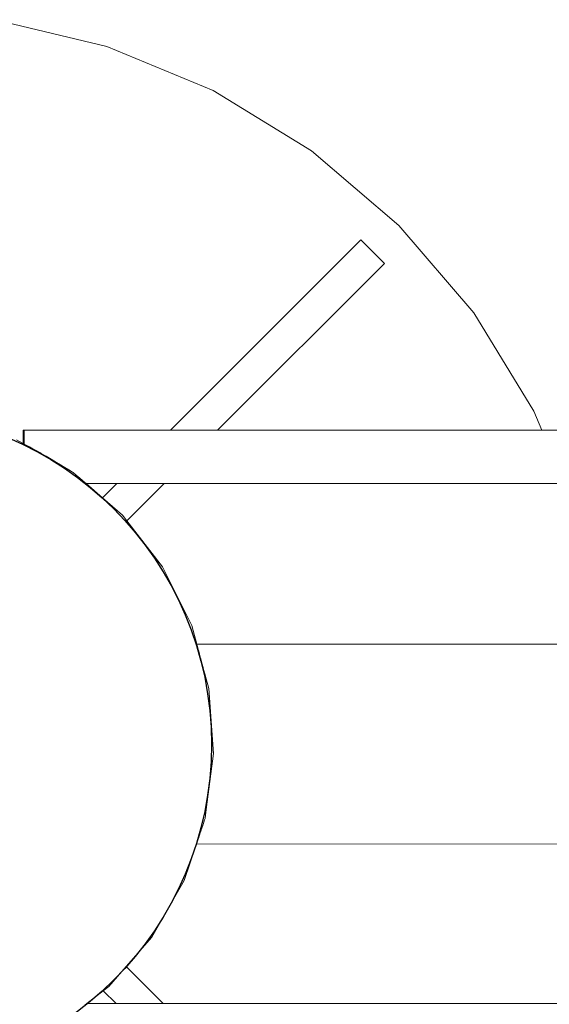
# Model space of a CAD drawing. Units: millimetres. Extents: x -3399 to 1955, y -1898 to 2793.
# Drawn here: x -429 to -349, y -39 to 108 of the extents above; entities that cross this region are included whole.
import ezdxf

# ---------------------------------------------------------------- set-up
doc = ezdxf.new("R2010")
doc.units = ezdxf.units.MM
doc.layers.add('InterSystem-drawing', color=7, linetype='Continuous', lineweight=13)

msp = doc.modelspace()

# ---------------------------------------------------------------- linework, layer by layer
msp.add_circle((-450.07, -0.29), 49.97)
at = {"layer": 'InterSystem-drawing'}
for p, q in [((-415.8, 104.39), (-432.58, 108.41)), ((-399.85, 97.78), (-415.8, 104.39)), ((-385.13, 88.76), (-399.85, 97.78)), ((-372.01, 77.55), (-385.13, 88.76)), ((-360.8, 64.43), (-372.01, 77.55)), ((-377.7, 75.39), (-406.26, 46.84)), ((-377.7, 75.39), (-374.17, 71.86)), ((-399.18, 46.84), (-374.17, 71.86)), ((-351.78, 49.71), (-360.8, 64.43)), ((-350.59, 46.84), (-351.78, 49.71)), ((-428.28, 46.84), (-428.34, 46.84)), ((-428.34, 46.84), (-428.34, 44.86)), ((-428.29, 46.84), (-428.32, 46.84)), ((-428.29, 46.84), (-428.32, 46.84)), ((-428.23, 46.84), (-428.29, 46.84)), ((-428.23, 46.84), (-428.29, 46.84)), ((-428.09, 46.84), (-428.28, 46.84)), ((-428.15, 46.84), (-428.23, 46.84)), ((-428.23, 46.84), (-428.15, 46.84)), ((-428.23, 44.8), (-428.23, 46.84)), ((-428.23, 44.8), (-428.23, 46.84)), ((-428.04, 46.84), (-428.15, 46.84)), ((-428.15, 46.84), (-428.09, 46.84)), ((-428.15, 46.84), (-428.15, 44.75)), ((-428.15, 46.84), (-428.15, 44.75)), ((-427.79, 46.84), (-428.09, 46.84)), ((-427.92, 46.84), (-428.04, 46.84)), ((-427.79, 46.84), (-427.92, 46.84)), ((-427.38, 46.84), (-427.79, 46.84)), ((-426.87, 46.84), (-427.38, 46.84)), ((-426.28, 46.84), (-426.87, 46.84)), ((-425.61, 46.84), (-426.28, 46.84)), ((-424.88, 46.84), (-425.61, 46.84)), ((-424.12, 46.84), (-424.88, 46.84)), ((-423.34, 46.84), (-424.12, 46.84)), ((-423.34, 46.84), (-422.7, 46.84)), ((-422.7, 46.84), (-422.08, 46.84)), ((-422.08, 46.84), (-421.47, 46.84)), ((-421.47, 46.84), (-420.9, 46.84)), ((-420.9, 46.84), (-420.36, 46.84)), ((-420.36, 46.84), (-419.87, 46.84)), ((-419.87, 46.84), (-419.44, 46.84)), ((-419.44, 46.84), (-419.08, 46.84)), ((-419.08, 46.84), (-418.78, 46.84)), ((-418.78, 46.84), (-418.55, 46.84)), ((-411.3, 46.84), (-418.55, 46.84)), ((-411.3, 46.84), (-406.26, 46.84)), ((-406.26, 46.84), (-401.23, 46.84)), ((-401.23, 46.84), (-399.18, 46.84)), ((-399.18, 46.84), (-388.58, 46.84)), ((-388.58, 46.84), (-373.68, 46.84)), ((-373.68, 46.84), (-356.91, 46.84)), ((-356.91, 46.84), (-351.67, 46.84)), ((-351.67, 46.84), (-350.59, 46.84)), ((-350.59, 46.84), (-338.7, 46.84)), ((-428.34, 44.86), (-429.33, 45.39)), ((-428.28, 44.82), (-428.34, 44.86)), ((-428.09, 44.72), (-428.28, 44.82)), ((-427.79, 44.56), (-428.09, 44.72)), ((-427.38, 44.34), (-427.79, 44.56)), ((-426.87, 44.07), (-427.38, 44.34)), ((-426.28, 43.74), (-426.87, 44.07)), ((-425.82, 43.5), (-426.28, 43.74)), ((-425.61, 43.37), (-425.82, 43.5)), ((-425.61, 43.37), (-424.88, 42.94)), ((-424.88, 42.94), (-424.12, 42.48)), ((-424.12, 42.48), (-423.34, 42.02)), ((-423.34, 42.02), (-422.7, 41.64)), ((-422.7, 41.64), (-422.08, 41.27)), ((-422.08, 41.27), (-421.47, 40.91)), ((-421.47, 40.91), (-420.9, 40.57)), ((-420.9, 40.57), (-420.82, 40.52)), ((-420.36, 40.12), (-420.82, 40.52)), ((-419.87, 39.7), (-420.36, 40.12)), ((-419.44, 39.32), (-419.87, 39.7)), ((-419.44, 39.32), (-419.08, 39)), ((-419.08, 39), (-418.89, 38.84)), ((-418.78, 38.84), (-418.89, 38.84)), ((-418.89, 38.84), (-416.41, 36.68)), ((-418.55, 38.84), (-418.78, 38.84)), ((-418.55, 38.84), (-414.26, 38.84)), ((-414.26, 38.84), (-416.41, 36.68)), ((-414.26, 38.84), (-411.3, 38.84)), ((-412.78, 33.25), (-407.17, 38.84)), ((-407.17, 38.84), (-411.3, 38.84)), ((-407.17, 38.84), (-401.23, 38.84)), ((-388.58, 38.84), (-401.23, 38.84)), ((-373.68, 38.84), (-388.58, 38.84)), ((-356.91, 38.84), (-373.68, 38.84)), ((-348.36, 38.84), (-356.91, 38.84)), ((-416.41, 36.68), (-413.43, 34.09)), ((-413.43, 34.09), (-412.78, 33.25)), ((-412.78, 33.25), (-407.43, 26.34)), ((-407.43, 26.34), (-403.06, 17.56)), ((-403.06, 17.56), (-402.3, 14.77)), ((-402.3, 14.77), (-345.95, 14.77)), ((-402.3, 14.77), (-402.29, 14.71)), ((-402.29, 14.71), (-402.24, 14.53)), ((-402.24, 14.53), (-402.15, 14.21)), ((-402.15, 14.21), (-402.14, 14.19)), ((-402.14, 14.19), (-402.04, 13.79)), ((-402.04, 13.79), (-402.03, 13.75)), ((-402.03, 13.75), (-402.01, 13.7)), ((-402.01, 13.7), (-401.88, 13.23)), ((-401.88, 13.23), (-401.73, 12.67)), ((-401.73, 12.67), (-401.72, 12.62)), ((-401.72, 12.62), (-401.7, 12.55)), ((-401.7, 12.55), (-401.53, 11.92)), ((-401.53, 11.92), (-401.34, 11.23)), ((-401.34, 11.23), (-401.32, 11.16)), ((-401.32, 11.16), (-401.12, 10.44)), ((-401.12, 10.44), (-401.1, 10.36)), ((-401.1, 10.36), (-401.08, 10.29)), ((-401.08, 10.29), (-400.89, 9.57)), ((-400.89, 9.57), (-400.49, 8.1)), ((-400.49, 8.1), (-399.81, -1.67)), ((-399.81, -1.67), (-400.88, -10.03)), ((-400.89, -10.11), (-400.98, -10.83)), ((-400.88, -10.03), (-400.89, -10.11)), ((-401.13, -11.62), (-401.36, -12.31)), ((-401.05, -11.4), (-401.13, -11.62)), ((-400.99, -10.9), (-401.05, -11.4)), ((-400.98, -10.83), (-400.99, -10.9)), ((-401.64, -13.13), (-401.82, -13.69)), ((-401.62, -13.08), (-401.64, -13.13)), ((-401.4, -12.44), (-401.62, -13.08)), ((-401.38, -12.38), (-401.4, -12.44)), ((-401.36, -12.31), (-401.38, -12.38)), ((-402.14, -14.65), (-402.24, -14.94)), ((-402.01, -14.25), (-402.14, -14.65)), ((-402, -14.21), (-402.01, -14.25)), ((-401.84, -13.73), (-402, -14.21)), ((-401.82, -13.69), (-401.84, -13.73)), ((-402.34, -15.23), (-404.17, -20.69)), ((-402.32, -15.17), (-402.34, -15.23)), ((-345.95, -15.22), (-402.34, -15.23)), ((-402.25, -14.97), (-402.32, -15.17)), ((-402.24, -14.94), (-402.25, -14.97)), ((-404.17, -20.69), (-409.04, -29.2)), ((-409.04, -29.2), (-412.88, -33.61)), ((-412.88, -33.61), (-415.47, -36.59)), ((-407.32, -39.16), (-412.88, -33.61)), ((-415.47, -36.59), (-416.31, -37.24)), ((-416.31, -37.24), (-418.79, -39.16)), ((-416.31, -37.24), (-414.4, -39.16)), ((-418.79, -39.16), (-419.08, -39.38)), ((-418.79, -39.16), (-418.55, -39.16)), ((-418.55, -39.16), (-414.4, -39.16)), ((-414.4, -39.16), (-411.3, -39.16)), ((-411.3, -39.16), (-407.32, -39.16)), ((-401.23, -39.16), (-407.32, -39.16)), ((-401.23, -39.16), (-388.58, -39.16)), ((-388.58, -39.16), (-373.68, -39.16)), ((-373.68, -39.16), (-356.91, -39.16)), ((-356.91, -39.16), (-348.3, -39.16))]:
    msp.add_line(p, q, dxfattribs=at)

doc.saveas('drawing.dxf')
